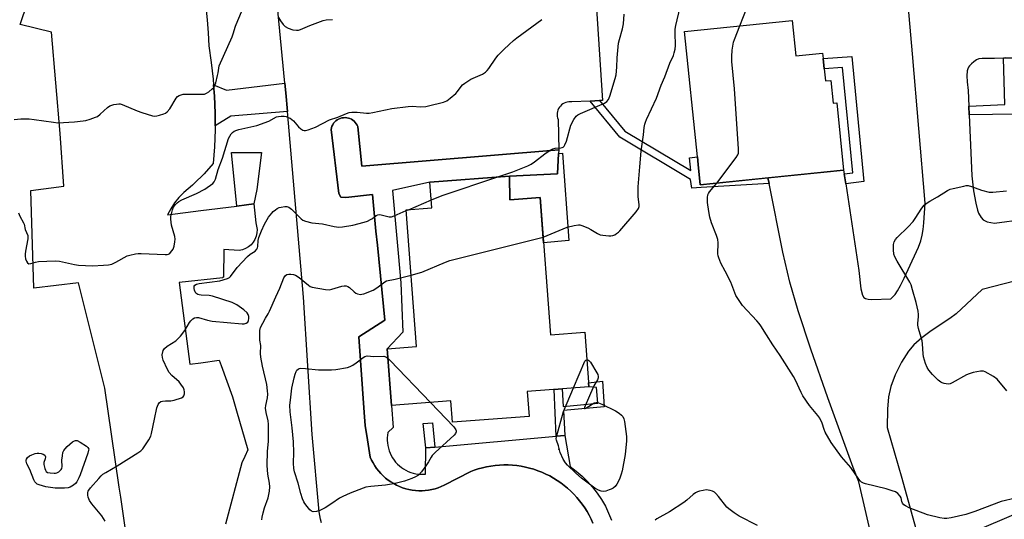
# Model space of a CAD drawing. Units: inches. Extents: x 1243765 to 1249765, y 513455 to 517455.
# Drawn here: x 1245522 to 1245917, y 515703 to 515904 of the extents above; entities that cross this region are included whole.
import ezdxf

# ---------------------------------------------------------------- set-up
doc = ezdxf.new("R2010")
doc.units = ezdxf.units.IN
doc.header["$MEASUREMENT"] = 0
for name, color, linetype in [('BLDG-Footprint', 5, 'Continuous'), ('CULTRL-Pad', 6, 'Continuous'), ('ELEV-Spot Elevation', 7, 'Continuous'), ('TRANS-Driveway', 251, 'Continuous'), ('TRANS-Non Street Sidewalk', 7, 'Continuous'), ('TRANS-Parking Lot', 4, 'Continuous'), ('TRANS-Street Sidewalk', 7, 'Continuous'), ('Undefined', 1, 'Continuous')]:
    doc.layers.add(name, color=color, linetype=linetype)

msp = doc.modelspace()

# ---------------------------------------------------------------- linework, layer by layer
at = {"layer": 'BLDG-Footprint'}
for points, elevation in [([(1245832.25, 515903.39), (1245833.72, 515889.16), (1245844.43, 515890.26), (1245844.66, 515888.05), (1245845.08, 515884), (1245845.58, 515879.08), (1245847.8, 515879.31), (1245848.75, 515870.11), (1245850.14, 515870.26), (1245852.92, 515843.33), (1245795.29, 515837.37), (1245794.45, 515845.55), (1245794.13, 515848.59), (1245788.93, 515898.91)], 404.44), ([(1245718.67, 515840.89), (1245718.82, 515831.35), (1245730.98, 515832.28), (1245735.17, 515777.2), (1245748.89, 515778.25), (1245750.56, 515756.32), (1245725.72, 515754.43), (1245726.49, 515744.37), (1245695.76, 515742.04), (1245695.1, 515750.64), (1245671.21, 515748.82), (1245669.48, 515771.53), (1245681.34, 515772.44), (1245677.16, 515827.33), (1245687.48, 515828.12), (1245686.69, 515838.46)], 402.29)]:
    msp.add_lwpolyline(points, close=True, dxfattribs=dict(at, elevation=elevation))
at = {"layer": 'CULTRL-Pad'}
for points in [[(1245612.95, 515829.35), (1245609.02, 515828.85), (1245606.95, 515850.42), (1245618.93, 515850.3), (1245617.16, 515835.5), (1245615.89, 515829.72)], [(1245739.99, 515850.07), (1245742.55, 515814.97), (1245732.36, 515814.1), (1245730.98, 515832.28), (1245718.82, 515831.35), (1245718.67, 515840.89), (1245737.89, 515841.81), (1245738.4, 515849.94)]]:
    msp.add_lwpolyline(points, close=True, dxfattribs=at)
at = {"layer": 'ELEV-Spot Elevation'}
msp.add_point((1245738.45, 515731.31, 403.83), dxfattribs=at)
at = {"layer": 'TRANS-Driveway'}
for points in [[(1245864.47, 515694.44), (1245858.96, 515718.2), (1245856.75, 515723.88), (1245846.61, 515751.92), (1245839.78, 515771.34), (1245834.64, 515786.84), (1245831.25, 515798.26), (1245828.46, 515810.28), (1245822.93, 515837.85), (1245822.46, 515840.18), (1245852.92, 515843.33), (1245853.15, 515841.84), (1245853.76, 515837.8), (1245858.98, 515803), (1245859.77, 515795.64), (1245860.48, 515793.05), (1245860.97, 515792.21), (1245861.71, 515791.69), (1245862.79, 515791.41), (1245864.18, 515791.3), (1245871.88, 515791.57), (1245873.62, 515793.38), (1245874.56, 515794.78), (1245875.78, 515796.98), (1245877.25, 515799.96), (1245878.81, 515803.38), (1245882.94, 515812.34), (1245883.92, 515814.94), (1245884.51, 515817.11), (1245884.9, 515819.42), (1245885.19, 515822.16), (1245885.62, 515830.03), (1245880.52, 515889.96), (1245874.56, 515958.81)], [(1245917.97, 515888.34), (1245917.08, 515888.29), (1245913.52, 515888.12), (1245908.52, 515888.13), (1245907.18, 515887.91), (1245906.24, 515887.52), (1245905.21, 515886.81), (1245904.23, 515886), (1245903.48, 515885.22), (1245903.04, 515884.58), (1245902.77, 515883.92), (1245902.57, 515883.14), (1245902.4, 515881.19), (1245902.51, 515878.75), (1245902.94, 515875.2), (1245903.22, 515868.96), (1245903.38, 515865.54), (1245904.22, 515847.13), (1245904.47, 515840.97), (1245905.06, 515834.94), (1245906.02, 515829.96), (1245906.66, 515827.24), (1245907.12, 515826.02), (1245908.2, 515824.21), (1245909.01, 515823.32), (1245910.61, 515822.59), (1245913.5, 515821.93), (1245925.4, 515823.63)], [(1245943.97, 515804.48), (1245908.61, 515795.36), (1245898.06, 515785.6), (1245895.52, 515783.7), (1245888.13, 515778.75), (1245884.36, 515776), (1245881.12, 515773.2), (1245878.93, 515770.66), (1245876.18, 515766.19), (1245873.67, 515761.08), (1245871.91, 515756.36), (1245870.96, 515752.25), (1245870.54, 515747.32), (1245870.35, 515739.9), (1245876.36, 515719.63), (1245883.73, 515692.53)]]:
    msp.add_lwpolyline(points, dxfattribs=at)
at = {"layer": 'TRANS-Non Street Sidewalk'}
for points in [[(1245853.76, 515837.8), (1245853.15, 515841.84), (1245856.62, 515842.25), (1245852.52, 515884.54), (1245845.08, 515883.99), (1245844.66, 515888.05), (1245856.19, 515888.89), (1245861.06, 515838.68)], [(1245903.38, 515865.54), (1245903.22, 515868.96), (1245917.74, 515869.62), (1245917.08, 515888.29), (1245917.97, 515888.34), (1245920.9, 515888.42), (1245921.18, 515869.54), (1245931.22, 515869.61), (1245931.53, 515865.92)], [(1245629.38, 515866.82), (1245606.69, 515864.9), (1245600.35, 515861.02), (1245600.34, 515866.22), (1245600.08, 515872.99), (1245599.74, 515877.52), (1245604.92, 515875.41), (1245628.35, 515878.24), (1245628.73, 515874.26)], [(1245822.46, 515840.18), (1245822.93, 515837.85), (1245795.61, 515836.37), (1245791.89, 515836.1), (1245791.38, 515839.57), (1245762.96, 515856.56), (1245751.03, 515871.02), (1245754.85, 515871.19), (1245764.99, 515858.91), (1245791.46, 515843.08), (1245790.92, 515848.19), (1245794.13, 515848.59), (1245794.45, 515845.55), (1245795.29, 515837.37)], [(1245740.82, 515736.77), (1245737.46, 515736.47), (1245736.62, 515755.26), (1245739.86, 515755.51), (1245740.23, 515748.33), (1245754.1, 515749.67), (1245753.58, 515755.98), (1245750.56, 515756.32), (1245750.44, 515757.89), (1245755.97, 515758.61), (1245756.75, 515748.26), (1245740.31, 515746.71)], [(1245688.69, 515732.09), (1245685.06, 515731.76), (1245683.94, 515741.57), (1245687.74, 515741.85)]]:
    msp.add_lwpolyline(points, close=True, dxfattribs=at)
at = {"layer": 'TRANS-Parking Lot'}
for points in [[(1245643.12, 515701.69, 0), (1245642.74, 515703.15, 0), (1245642.45, 515704.63, 0), (1245642.23, 515706.13, 0), (1245639.41, 515737.2, 0), (1245635.89, 515792.28, 0), (1245629.38, 515866.82, 0), (1245628.73, 515874.26, 0), (1245628.35, 515878.24, 0), (1245620.86, 515956.26, 0)], [(1245750.89, 515949.22, 0), (1245756.07, 515871.25, 0), (1245754.85, 515871.19, 0), (1245751.03, 515871.02, 0), (1245743.71, 515870.68, 0), (1245743.13, 515870.73, 0), (1245742.49, 515870.72, 0), (1245741.85, 515870.62, 0), (1245741.23, 515870.44, 0), (1245740.64, 515870.19, 0), (1245740.08, 515869.87, 0), (1245739.57, 515869.48, 0), (1245739.11, 515869.03, 0), (1245738.71, 515868.53, 0), (1245738.37, 515867.98, 0), (1245738.11, 515867.39, 0), (1245737.92, 515866.78, 0), (1245737.81, 515866.15, 0), (1245737.77, 515865.5, 0), (1245737.82, 515864.86, 0), (1245737.95, 515864.23, 0), (1245738.15, 515863.62, 0), (1245738.5, 515851.49, 0), (1245659.34, 515844.93, 0), (1245657.7, 515860.61, 0), (1245657.65, 515860.74, 0), (1245657.39, 515861.35, 0), (1245657.06, 515861.92, 0), (1245656.66, 515862.44, 0), (1245656.2, 515862.92, 0), (1245655.68, 515863.33, 0), (1245655.12, 515863.69, 0), (1245654.52, 515863.97, 0), (1245653.89, 515864.17, 0), (1245653.24, 515864.3, 0), (1245652.58, 515864.35, 0), (1245651.91, 515864.33, 0), (1245651.25, 515864.22, 0), (1245650.61, 515864.04, 0), (1245650, 515863.78, 0), (1245649.42, 515863.45, 0), (1245648.88, 515863.05, 0), (1245648.39, 515862.59, 0), (1245647.97, 515862.08, 0), (1245647.6, 515861.52, 0), (1245647.31, 515860.93, 0), (1245647.08, 515860.3, 0), (1245646.94, 515859.65, 0), (1245650.04, 515833.9, 0), (1245650.93, 515832.47, 0), (1245652.91, 515832.3, 0), (1245663.55, 515833.5, 0), (1245664.99, 515818.83, 0), (1245665.55, 515813.13, 0), (1245668.5, 515783.09, 0), (1245658.16, 515776.39, 0), (1245660.26, 515745.93, 0), (1245660.62, 515740.75, 0), (1245661.56, 515735.05, 0), (1245662.7, 515728.09, 0), (1245662.71, 515728.07, 0), (1245663.24, 515726.87, 0), (1245663.85, 515725.7, 0), (1245664.53, 515724.57, 0), (1245665.27, 515723.49, 0), (1245666.08, 515722.45, 0), (1245666.95, 515721.46, 0), (1245667.88, 515720.53, 0), (1245668.86, 515719.66, 0), (1245669.9, 515718.84, 0), (1245670.98, 515718.09, 0), (1245672.11, 515717.41, 0), (1245673.28, 515716.79, 0), (1245674.48, 515716.25, 0), (1245675.71, 515715.78, 0), (1245676.97, 515715.38, 0), (1245678.25, 515715.06, 0), (1245679.55, 515714.82, 0), (1245680.86, 515714.66, 0), (1245682.18, 515714.58, 0), (1245683.5, 515714.58, 0), (1245684.82, 515714.65, 0), (1245686.14, 515714.81, 0), (1245687.44, 515715.04, 0), (1245688.72, 515715.35, 0), (1245689.99, 515715.74, 0), (1245691.22, 515716.2, 0), (1245692.43, 515716.74, 0), (1245703.07, 515722.25, 0), (1245704.42, 515722.76, 0), (1245706.08, 515723.3, 0), (1245707.76, 515723.76, 0), (1245709.46, 515724.15, 0), (1245711.18, 515724.46, 0), (1245712.9, 515724.69, 0), (1245714.64, 515724.84, 0), (1245716.38, 515724.91, 0), (1245718.13, 515724.9, 0), (1245719.87, 515724.81, 0), (1245721.6, 515724.64, 0), (1245723.33, 515724.39, 0), (1245725.04, 515724.06, 0), (1245726.74, 515723.66, 0), (1245728.41, 515723.17, 0), (1245730.06, 515722.61, 0), (1245731.69, 515721.98, 0), (1245733.28, 515721.27, 0), (1245734.84, 515720.49, 0), (1245736.36, 515719.64, 0), (1245737.84, 515718.72, 0), (1245739.28, 515717.73, 0), (1245739.97, 515717.21, 0), (1245740.67, 515716.68, 0), (1245742.01, 515715.57, 0), (1245743.3, 515714.39, 0), (1245744.54, 515713.16, 0), (1245745.71, 515711.87, 0), (1245746.83, 515710.53, 0), (1245747.88, 515709.14, 0), (1245748.87, 515707.7, 0), (1245749.79, 515706.22, 0), (1245750.65, 515704.7, 0), (1245751.43, 515703.14, 0), (1245752.14, 515701.55, 0)], [(1245566.3, 515685, 0), (1245562.41, 515711.97, 0), (1245561.83, 515716.04, 0), (1245558.75, 515737.33, 0), (1245556.1, 515755.7, 0), (1245553.14, 515767.58, 0), (1245545.53, 515798.09, 0), (1245527.53, 515795.83, 0), (1245526.25, 515835.04, 0), (1245539.6, 515836.87, 0), (1245538.07, 515858.03, 0), (1245534.59, 515898.67, 0), (1245522.01, 515901.78, 0), (1245534.03, 515937.49, 0)], [(1245596.58, 515908.82, 0), (1245597.19, 515903.62, 0), (1245597.6, 515898.41, 0), (1245597.81, 515893.18, 0), (1245598.82, 515886.48, 0), (1245599.58, 515879.75, 0), (1245599.74, 515877.52, 0), (1245600.08, 515872.99, 0), (1245600.34, 515866.22, 0), (1245600.35, 515861.02, 0), (1245600.35, 515859.45, 0), (1245600.1, 515852.68, 0), (1245599.6, 515845.92, 0), (1245595.91, 515841.8, 0), (1245591.96, 515837.92, 0), (1245591.26, 515837.3, 0), (1245587.79, 515834.29, 0), (1245585.83, 515832.29, 0), (1245584.06, 515830.12, 0), (1245582.5, 515827.8, 0), (1245581.16, 515825.34, 0), (1245594.56, 515827.03, 0), (1245609.02, 515828.85, 0), (1245612.95, 515829.35, 0), (1245615.89, 515829.72, 0), (1245616.66, 515822.06, 0), (1245617.05, 515820.76, 0), (1245617.21, 515819.42, 0), (1245617.15, 515818.07, 0), (1245616.87, 515816.75, 0), (1245616.37, 515815.49, 0), (1245615.67, 515814.33, 0), (1245614.78, 515813.31, 0), (1245613.75, 515812.44, 0), (1245612.58, 515811.76, 0), (1245611.31, 515811.28, 0), (1245609.98, 515811.02, 0), (1245603.9, 515811.37, 0), (1245603.72, 515800.28, 0), (1245603.48, 515800.25, 0), (1245603.49, 515799.98, 0), (1245585.85, 515798.22, 0), (1245590.2, 515765.37, 0), (1245594.6, 515765.97, 0), (1245602.02, 515766.98, 0), (1245602.81, 515764.82, 0), (1245607.39, 515752.3, 0), (1245609, 515746.67, 0), (1245613.47, 515731, 0), (1245612.27, 515728.32, 0), (1245611.15, 515725.81, 0), (1245604.52, 515701.11, 0)]]:
    msp.add_polyline3d(points, dxfattribs=at)
at = {"layer": 'TRANS-Street Sidewalk'}
for points in [[(1245752.14, 515701.55), (1245751.43, 515703.14), (1245750.65, 515704.7), (1245749.79, 515706.22), (1245748.87, 515707.7), (1245747.88, 515709.14), (1245746.83, 515710.53), (1245745.71, 515711.87), (1245744.54, 515713.16), (1245743.3, 515714.39), (1245742.01, 515715.57), (1245740.67, 515716.68), (1245739.97, 515717.21), (1245739.28, 515717.73), (1245737.84, 515718.72), (1245736.36, 515719.64), (1245734.84, 515720.49), (1245733.28, 515721.27), (1245731.69, 515721.98), (1245730.06, 515722.61), (1245728.41, 515723.17), (1245726.74, 515723.66), (1245725.04, 515724.06), (1245723.33, 515724.39), (1245721.6, 515724.64), (1245719.87, 515724.81), (1245718.13, 515724.9), (1245716.38, 515724.91), (1245714.64, 515724.84), (1245712.9, 515724.69), (1245711.18, 515724.46), (1245709.46, 515724.15), (1245707.76, 515723.76), (1245706.08, 515723.3), (1245704.42, 515722.76), (1245703.07, 515722.25), (1245692.43, 515716.74), (1245691.22, 515716.2), (1245689.99, 515715.74), (1245688.72, 515715.35), (1245687.44, 515715.04), (1245686.14, 515714.81), (1245684.82, 515714.65), (1245683.5, 515714.58), (1245682.18, 515714.58), (1245680.86, 515714.66), (1245679.55, 515714.82), (1245678.25, 515715.06), (1245676.97, 515715.38), (1245675.71, 515715.78), (1245674.48, 515716.25), (1245673.28, 515716.79), (1245672.11, 515717.41), (1245670.98, 515718.09), (1245669.9, 515718.84), (1245668.86, 515719.66), (1245667.88, 515720.53), (1245666.95, 515721.46), (1245666.08, 515722.45), (1245665.27, 515723.49), (1245664.53, 515724.57), (1245663.85, 515725.7), (1245663.24, 515726.87), (1245662.71, 515728.07), (1245662.7, 515728.09), (1245661.56, 515735.05), (1245660.62, 515740.75), (1245660.26, 515745.93), (1245658.16, 515776.39), (1245668.5, 515783.09), (1245665.55, 515813.13), (1245664.99, 515818.83), (1245663.55, 515833.5), (1245652.91, 515832.3), (1245650.93, 515832.47), (1245650.04, 515833.9), (1245646.94, 515859.65), (1245647.08, 515860.3), (1245647.31, 515860.93), (1245647.6, 515861.52), (1245647.97, 515862.08), (1245648.39, 515862.59), (1245648.88, 515863.05), (1245649.42, 515863.45), (1245650, 515863.78), (1245650.61, 515864.04), (1245651.25, 515864.22), (1245651.91, 515864.33), (1245652.58, 515864.35), (1245653.24, 515864.3), (1245653.89, 515864.17), (1245654.52, 515863.97), (1245655.12, 515863.69), (1245655.68, 515863.33), (1245656.2, 515862.92), (1245656.66, 515862.44), (1245657.06, 515861.92), (1245657.39, 515861.35), (1245657.65, 515860.74), (1245657.7, 515860.61), (1245659.34, 515844.93), (1245738.5, 515851.49), (1245738.4, 515849.94), (1245737.89, 515841.81), (1245718.67, 515840.89), (1245686.69, 515838.46), (1245671.7, 515835.09), (1245674.96, 515797.98), (1245675.82, 515778.23), (1245669.48, 515771.53), (1245671.21, 515748.82), (1245671.89, 515739.89), (1245669.77, 515737.96), (1245669.61, 515736.91), (1245669.52, 515735.85), (1245669.51, 515734.79), (1245669.58, 515733.73), (1245669.74, 515732.68), (1245669.97, 515731.65), (1245670.27, 515730.63), (1245670.66, 515729.64), (1245671.11, 515728.69), (1245671.64, 515727.77), (1245672.24, 515726.89), (1245672.9, 515726.06), (1245673.62, 515725.28), (1245674.39, 515724.56), (1245675.22, 515723.9), (1245676.1, 515723.3), (1245677.02, 515722.77), (1245677.98, 515722.31), (1245678.97, 515721.93), (1245679.98, 515721.62), (1245681.02, 515721.38), (1245682.07, 515721.23), (1245683.12, 515721.16), (1245684.18, 515721.16), (1245684.93, 515721.22), (1245685.06, 515731.76), (1245688.69, 515732.09), (1245737.46, 515736.47), (1245740.82, 515736.77), (1245742.99, 515724.29), (1245745.47, 515722.46), (1245747.81, 515720.47), (1245750.01, 515718.32), (1245752.06, 515716.02), (1245753.94, 515713.58), (1245755.64, 515711.02), (1245757.16, 515708.34), (1245758.49, 515705.56), (1245759.62, 515702.7)], [(1245884.87, 515689.46), (1245975.7, 515728.16)]]:
    msp.add_lwpolyline(points, dxfattribs=at)
at = {"layer": 'Undefined'}
for p, q in [((1245678.07, 515827.4, 400), (1245687.24, 515831.31, 400)), ((1245677.18, 515827.02, 400), (1245678.07, 515827.4, 400))]:
    msp.add_line(p, q, dxfattribs=at)
for points, elevation in [([(1245519.55, 515863.61), (1245522.25, 515863.85), (1245525.64, 515863.84), (1245527.61, 515863.63), (1245535.39, 515862.5), (1245537.15, 515862.34), (1245543.86, 515862.65), (1245547.33, 515863.04), (1245548.46, 515863.26), (1245550.11, 515863.75), (1245552.28, 515864.51), (1245553.05, 515864.88), (1245554.21, 515865.78), (1245557.06, 515868.4), (1245558.01, 515869.07), (1245558.8, 515869.38), (1245559.64, 515869.6), (1245560.79, 515869.82), (1245561.64, 515869.89), (1245562.2, 515869.84), (1245563.03, 515869.6), (1245569.01, 515867.14), (1245570.94, 515866.42), (1245575.2, 515865.15), (1245576.06, 515865), (1245576.9, 515865.04), (1245578.02, 515865.31), (1245579.69, 515865.84), (1245580.48, 515866.17), (1245581.15, 515866.64), (1245582.14, 515867.96), (1245584.65, 515872.21), (1245585.19, 515872.84), (1245585.88, 515873.28), (1245586.66, 515873.58), (1245587.5, 515873.73), (1245595.26, 515873.75), (1245596.12, 515873.85), (1245596.9, 515874.15), (1245597.85, 515874.78), (1245599.21, 515875.86), (1245599.8, 515876.47), (1245600.11, 515876.94), (1245600.6, 515878.31), (1245601.33, 515881.22), (1245601.57, 515882.39), (1245601.81, 515884.25), (1245602.04, 515885.22), (1245607.22, 515896.83), (1245607.64, 515897.98), (1245608.57, 515901.11), (1245609.46, 515903.38), (1245611.42, 515907.75)], 396), ([(1245713.98, 515840.53), (1245720.02, 515842.58), (1245725.97, 515845.02), (1245727.3, 515845.64), (1245728.75, 515846.61), (1245732.91, 515849.85), (1245735.03, 515851.28), (1245736, 515851.82), (1245737.05, 515852.11), (1245739.28, 515852.21), (1245739.8, 515852.32), (1245740.25, 515852.55), (1245740.6, 515852.93), (1245740.87, 515853.41), (1245741.49, 515854.98), (1245743.3, 515861.34), (1245744.49, 515863.6), (1245745.46, 515864.96), (1245746.13, 515865.5), (1245747.14, 515866.06), (1245756.78, 515870.23), (1245757.75, 515870.84), (1245758.43, 515871.7), (1245758.98, 515872.98), (1245761.15, 515880.08), (1245761.5, 515881.51), (1245761.8, 515884.6), (1245761.93, 515888.41), (1245762.5, 515894.28), (1245762.83, 515895.71), (1245764.08, 515900), (1245764.41, 515902.06), (1245764.73, 515905.93)], 400), ([(1245732.19, 515816.42), (1245741.87, 515820.32), (1245744.67, 515821.07), (1245746.36, 515821.33), (1245746.9, 515821.29), (1245747.7, 515821.07), (1245750.06, 515820.1), (1245751.33, 515819.46), (1245754, 515817.8), (1245755.03, 515817.35), (1245756.17, 515817.12), (1245758.51, 515816.86), (1245759.37, 515816.84), (1245760.18, 515817), (1245760.95, 515817.36), (1245761.68, 515817.83), (1245762.38, 515818.36), (1245763, 515818.96), (1245769.49, 515826.53), (1245770.46, 515827.93), (1245770.72, 515828.69), (1245770.81, 515829.49), (1245770.39, 515832.58), (1245770.38, 515836.53), (1245771.08, 515844.67), (1245771.52, 515850.92), (1245772.47, 515857.42), (1245772.78, 515860.35), (1245773.02, 515861.73), (1245773.26, 515862.55), (1245773.71, 515863.63), (1245777.73, 515872.22), (1245779.64, 515877.39), (1245781.12, 515880.73), (1245783.03, 515886.27), (1245784.48, 515889.36), (1245784.87, 515890.43), (1245785.17, 515891.87), (1245785.34, 515893.33), (1245785.18, 515898.43), (1245785.22, 515899.85), (1245785.47, 515901.29), (1245787.23, 515908.76)], 402), ([(1245811.19, 515901.21), (1245814.12, 515908.69)], 404), ([(1245521.39, 515826.08), (1245521.9, 515824.82), (1245523.43, 515822.08), (1245523.61, 515821.55), (1245524.03, 515819.5), (1245525.04, 515817.08), (1245525.13, 515816.53), (1245525.09, 515815.68), (1245524.16, 515810.78), (1245524.02, 515809.61), (1245524.02, 515808.78), (1245524.17, 515807.7), (1245524.52, 515806.69), (1245524.95, 515806.07), (1245525.55, 515805.72), (1245526.29, 515805.76), (1245528.18, 515806.38), (1245529.33, 515806.6), (1245536.04, 515806.9), (1245537.77, 515806.7), (1245543.79, 515805.44), (1245545.52, 515805.18), (1245551.04, 515804.83), (1245555.47, 515805.07), (1245557.53, 515805.25), (1245558.89, 515805.59), (1245560.42, 515806.27), (1245565.03, 515808.84), (1245566.11, 515809.19), (1245568.35, 515809.65), (1245569.48, 515809.8), (1245570.59, 515809.82), (1245580.25, 515809.41), (1245581.11, 515809.43), (1245581.64, 515809.54), (1245582.1, 515809.78), (1245582.49, 515810.15), (1245583.45, 515811.61), (1245583.9, 515812.7), (1245584.19, 515814.44), (1245584.26, 515815.62), (1245584.17, 515816.69), (1245582.89, 515821.23), (1245582.67, 515822.39), (1245582.56, 515823.57), (1245582.61, 515824.65), (1245582.8, 515825.74), (1245583.23, 515827.35), (1245583.66, 515828.39), (1245584.47, 515829.55), (1245585.09, 515830.16), (1245585.77, 515830.65), (1245587.02, 515831.31), (1245592.83, 515833.93), (1245596.17, 515835.68), (1245597.16, 515836.27), (1245598.53, 515837.25), (1245599.41, 515837.94), (1245599.97, 515838.53), (1245600.53, 515839.61), (1245601.6, 515843.54), (1245603.34, 515848.13), (1245605.76, 515856), (1245606.23, 515856.97), (1245606.82, 515857.85), (1245607.37, 515858.42), (1245608.08, 515858.89), (1245609.1, 515859.37), (1245609.94, 515859.62), (1245617.06, 515861.2), (1245621.99, 515862.99), (1245625.05, 515864.64), (1245625.81, 515864.83), (1245626.94, 515864.91), (1245628.08, 515864.89), (1245628.9, 515864.77), (1245629.69, 515864.48), (1245630.45, 515864.09), (1245631.18, 515863.64), (1245631.83, 515863.1), (1245633.81, 515860.72), (1245634.8, 515859.8), (1245635.67, 515859.28), (1245636.15, 515859.19), (1245636.67, 515859.23), (1245637.76, 515859.51), (1245640.76, 515860.53), (1245646.34, 515863.47), (1245649.66, 515864.61), (1245653.1, 515866.06), (1245654.19, 515866.41), (1245655.33, 515866.54), (1245657.38, 515866.54), (1245661.13, 515866.17), (1245662.28, 515866.17), (1245663.71, 515866.39), (1245671.42, 515867.98), (1245677.89, 515868.89), (1245679.64, 515868.99), (1245682.74, 515868.72), (1245684.98, 515868.83), (1245686.14, 515869.04), (1245692.12, 515870.56), (1245693.42, 515871.08), (1245694.83, 515872.12), (1245697.06, 515874.06), (1245697.81, 515874.91), (1245699.24, 515876.91), (1245699.82, 515877.49), (1245700.71, 515878.19), (1245703.06, 515879.76), (1245707.8, 515881.84), (1245708.95, 515882.57), (1245709.71, 515883.3), (1245710.41, 515884.15), (1245713.2, 515888.22), (1245714.09, 515889.38), (1245716.35, 515891.74), (1245718.5, 515893.78), (1245720.25, 515895.34), (1245721.64, 515896.46), (1245731.62, 515903.71)], 398), ([(1245625.85, 515904.58), (1245626.62, 515903.18), (1245627.65, 515901.74), (1245628.45, 515900.92), (1245629.71, 515900.23), (1245631.64, 515899.56), (1245633.04, 515899.45), (1245633.88, 515899.54), (1245634.69, 515899.76), (1245638.38, 515901.33), (1245643.81, 515903.42), (1245644.94, 515903.64), (1245647.54, 515903.81)], 396), ([(1245801.97, 515838.06), (1245809.77, 515848.4), (1245810.4, 515849.37), (1245810.68, 515850.16), (1245810.71, 515851.9), (1245809.11, 515875.97), (1245808.02, 515886.96), (1245807.96, 515888.95), (1245808.12, 515891.49), (1245808.67, 515894.61), (1245809.04, 515895.73), (1245811.19, 515901.21)], 404), ([(1245687.24, 515831.31), (1245691.53, 515833.06), (1245713.98, 515840.53)], 400), ([(1245927.75, 515712.89), (1245916.15, 515710.18), (1245909.53, 515707.73), (1245905.58, 515706.16), (1245902.01, 515704.98), (1245896.11, 515703.72), (1245894.43, 515703.44), (1245893.32, 515703.37), (1245891.62, 515703.65), (1245886.57, 515704.95), (1245879.28, 515707.73), (1245877.72, 515708.44), (1245877.06, 515708.9), (1245876.58, 515709.51), (1245876.33, 515710.2), (1245876.02, 515711.72), (1245875.61, 515712.44), (1245874.65, 515713.48), (1245873.71, 515714.07), (1245872.39, 515714.56), (1245869.95, 515715.29), (1245861.65, 515717.32), (1245860.83, 515717.59), (1245860.12, 515718), (1245859.56, 515718.55), (1245859.03, 515719.22), (1245855.78, 515723.9), (1245852.05, 515728.14), (1245847.84, 515733.95), (1245845.53, 515738.13), (1245845.1, 515739.2), (1245844.33, 515741.69), (1245843.33, 515743.66), (1245842.5, 515744.82), (1245839.21, 515748.83), (1245836.5, 515752.7), (1245835.82, 515753.95), (1245833.59, 515758.92), (1245832.78, 515760.46), (1245827.41, 515768.82), (1245824.43, 515773.16), (1245821.95, 515777.19), (1245819.6, 515780.78), (1245818.93, 515781.71), (1245817.97, 515782.84), (1245812.29, 515788.98), (1245810.62, 515791.3), (1245809.59, 515793.01), (1245807.54, 515798.35), (1245805.35, 515802.74), (1245803.59, 515805.95), (1245802.72, 515808.06), (1245802.5, 515808.88), (1245802.41, 515809.73), (1245802.46, 515814.06), (1245802.33, 515815.41), (1245801.82, 515817.02), (1245799.75, 515822.16), (1245799.14, 515824.41), (1245798.68, 515826.72), (1245798.2, 515830.25), (1245798.23, 515832.28), (1245798.39, 515833.39), (1245798.59, 515833.9), (1245799.07, 515834.6), (1245801.97, 515838.06)], 404), ([(1245918.46, 515754.64), (1245914.54, 515759.33), (1245913.14, 515760.39), (1245909.84, 515762.36), (1245909.05, 515762.62), (1245907.92, 515762.59), (1245905.02, 515761.98), (1245903.31, 515761.52), (1245902.32, 515761.06), (1245896.54, 515757.87), (1245895.76, 515757.53), (1245894.95, 515757.36), (1245894.1, 515757.42), (1245893.25, 515757.58), (1245892.44, 515757.84), (1245891.94, 515758.09), (1245890.84, 515758.97), (1245888.58, 515761.19), (1245887.08, 515763.02), (1245886.44, 515763.99), (1245885.83, 515765.6), (1245885.06, 515768.38), (1245884.87, 515769.52), (1245884.64, 515773.6), (1245884.51, 515774.75), (1245883.03, 515779.69), (1245882.74, 515781.05), (1245882.73, 515781.88), (1245883.03, 515784.41), (1245883.02, 515785.26), (1245882.86, 515786.68), (1245882.03, 515790.2), (1245880.6, 515795.25), (1245879.98, 515797.19), (1245879.47, 515798.25), (1245874.4, 515806.67), (1245873.44, 515808.51), (1245873.13, 515809.61), (1245873, 515811.35), (1245872.99, 515813.39), (1245873.2, 515814.47), (1245873.71, 515815.43), (1245874.38, 515816.3), (1245878.84, 515820.56), (1245880.87, 515822.66), (1245881.71, 515823.85), (1245884.36, 515828.06), (1245885.24, 515829.2), (1245886.1, 515829.9), (1245887.51, 515830.81), (1245890.67, 515832.6), (1245894.69, 515835.07), (1245895.73, 515835.6), (1245896.86, 515835.95), (1245901.22, 515836.9), (1245902.09, 515837.05), (1245902.95, 515837.08), (1245904.29, 515836.73), (1245908.29, 515835.21), (1245911.43, 515834.5), (1245912.86, 515834.4), (1245918.33, 515834.92)], 406), ([(1245556.23, 515702.39), (1245554.81, 515704.42), (1245550.83, 515709.24), (1245549.95, 515710.69), (1245549.41, 515711.95), (1245549.23, 515712.73), (1245549.26, 515713.81), (1245549.38, 515714.33), (1245549.59, 515714.83), (1245550.26, 515715.77), (1245553.6, 515719.52), (1245554.61, 515720.59), (1245555.27, 515721.15), (1245556.48, 515721.93), (1245560.99, 515724.56), (1245569.34, 515729.75), (1245570.56, 515730.58), (1245571.38, 515731.38), (1245573.78, 515734.95), (1245574.56, 515736.48), (1245574.85, 515737.59), (1245575.97, 515743.33), (1245577, 515747.87), (1245577.41, 515749.23), (1245577.84, 515749.91), (1245578.5, 515750.37), (1245579.27, 515750.57), (1245580.39, 515750.65), (1245582.51, 515750.61), (1245583.88, 515750.87), (1245586.84, 515751.88), (1245587.51, 515752.28), (1245587.82, 515752.67), (1245588.05, 515753.42), (1245588.11, 515754.24), (1245587.96, 515755.06), (1245587.59, 515755.84), (1245586.62, 515757.33), (1245585.89, 515758.26), (1245582.96, 515760.87), (1245581.87, 515762.03), (1245581.17, 515763.28), (1245579.51, 515767.01), (1245579.16, 515768.09), (1245579.11, 515769.19), (1245579.46, 515770.81), (1245579.69, 515771.3), (1245579.97, 515771.69), (1245581.05, 515772.56), (1245584.61, 515774.79), (1245585.57, 515775.62), (1245586.45, 515776.64), (1245588.18, 515778.96), (1245590.12, 515782.09), (1245590.64, 515782.81), (1245591.45, 515783.63), (1245592.14, 515783.97), (1245592.89, 515784.11), (1245593.67, 515784.07), (1245597.25, 515783.01), (1245599.23, 515782.62), (1245611.17, 515781.6), (1245612.04, 515781.6), (1245612.83, 515781.78), (1245613.46, 515782.25), (1245613.79, 515782.96), (1245613.92, 515783.78), (1245613.89, 515784.49), (1245613.68, 515785.33), (1245613.25, 515786.05), (1245611.93, 515787.17), (1245609.02, 515789.18), (1245608.26, 515789.62), (1245607.17, 515790.08), (1245599.32, 515792.68), (1245597.94, 515792.89), (1245594.78, 515793.03), (1245593.94, 515793.18), (1245593.47, 515793.35), (1245593.04, 515793.59), (1245592.65, 515793.94), (1245592.32, 515794.4), (1245592.03, 515795.06), (1245591.88, 515795.8), (1245591.89, 515796.28), (1245591.99, 515796.71), (1245592.21, 515797.07), (1245592.82, 515797.46), (1245593.92, 515797.73), (1245602.19, 515798.79), (1245605.31, 515799.79), (1245606.08, 515800.17), (1245606.5, 515800.51), (1245609.26, 515804.24), (1245613.38, 515808.55), (1245614.41, 515809.5), (1245616.41, 515810.77), (1245617.1, 515811.5), (1245617.38, 515812.11), (1245617.5, 515812.59), (1245617.64, 515815.07), (1245617.86, 515816.17), (1245618.96, 515818.87), (1245620.2, 515821.53), (1245621.85, 515824.36), (1245623.12, 515826), (1245623.73, 515826.63), (1245624.63, 515827.35), (1245625.33, 515827.83), (1245626.08, 515828.22), (1245626.92, 515828.46), (1245628.36, 515828.65), (1245629.2, 515828.65), (1245629.97, 515828.43), (1245631.04, 515827.58), (1245634.94, 515823.69), (1245635.64, 515823.19), (1245636.68, 515822.75), (1245639.2, 515822.13), (1245643.55, 515821.72), (1245648.2, 515820.68), (1245650.1, 515820.42), (1245651.57, 515820.52), (1245655.71, 515821.14), (1245660.24, 515822.34), (1245661.58, 515822.82), (1245662.84, 515823.41), (1245663.54, 515823.86), (1245665.04, 515825.05), (1245665.72, 515825.34), (1245666.23, 515825.41), (1245667.08, 515825.33), (1245670.35, 515824.56), (1245671.17, 515824.56), (1245672.25, 515824.91), (1245677.18, 515827.02)], 400), ([(1245679.15, 515801.14), (1245683.48, 515802.33), (1245692.94, 515806.39), (1245694.61, 515806.94), (1245729.99, 515815.8), (1245732.19, 515816.42)], 402), ([(1245619.14, 515702.83), (1245619.25, 515703.98), (1245619.64, 515705.68), (1245620.21, 515707.64), (1245621.66, 515711.65), (1245622.21, 515714.44), (1245622.38, 515716.13), (1245622.22, 515717.59), (1245621.53, 515721.19), (1245621.27, 515724.72), (1245621.4, 515730.42), (1245621.79, 515734.36), (1245621.87, 515741.26), (1245621.69, 515742.62), (1245620.86, 515746.03), (1245620.63, 515747.7), (1245620.71, 515748.78), (1245621.37, 515751.84), (1245621.48, 515753.28), (1245621.47, 515754.71), (1245621.11, 515757.26), (1245619.4, 515764.59), (1245618.7, 515768.17), (1245618.63, 515769.63), (1245618.72, 515772.82), (1245618.36, 515775.05), (1245618.28, 515776.1), (1245618.29, 515777.78), (1245618.38, 515778.94), (1245618.66, 515780.04), (1245619.5, 515781.87), (1245620.59, 515783.91), (1245621.69, 515785.59), (1245622.2, 515786.6), (1245624.7, 515792.36), (1245626.34, 515795.85), (1245628.03, 515799.98), (1245628.61, 515800.94), (1245629.19, 515801.39), (1245629.94, 515801.55), (1245630.77, 515801.55), (1245631.88, 515801.4), (1245632.67, 515801.12), (1245634.14, 515800.11), (1245637.84, 515797.05), (1245638.59, 515796.6), (1245639.42, 515796.31), (1245644.7, 515795.32), (1245646.16, 515795.21), (1245647.31, 515795.44), (1245651.3, 515796.7), (1245652.15, 515796.85), (1245652.98, 515796.83), (1245653.67, 515796.57), (1245654.31, 515796.16), (1245656.19, 515794.43), (1245656.86, 515793.93), (1245657.63, 515793.6), (1245658.72, 515793.39), (1245659.27, 515793.42), (1245660.09, 515793.63), (1245663.87, 515795.15), (1245665.31, 515796.05), (1245668.5, 515798.4), (1245669.24, 515798.8), (1245672.64, 515799.47), (1245679.15, 515801.14)], 402), ([(1245686.94, 515750.02), (1245696.25, 515740.21), (1245697.06, 515739.07), (1245697.23, 515738.61), (1245697.26, 515738.15), (1245696.94, 515737.5), (1245696.38, 515736.89), (1245688.82, 515729.96), (1245687.6, 515728.75), (1245687.11, 515728.1), (1245686.05, 515726.12), (1245685.05, 515724.54), (1245683.26, 515722.17), (1245682.07, 515720.87), (1245680.94, 515720.13), (1245679.43, 515719.45), (1245676.42, 515718.41), (1245673.3, 515717.63), (1245671.3, 515717.19), (1245668.79, 515716.81), (1245662.91, 515716.28), (1245660.95, 515715.93), (1245659.84, 515715.62), (1245654.61, 515713.64), (1245651.65, 515712.27), (1245650.39, 515711.53), (1245647.25, 515709.43), (1245644.53, 515707.74), (1245642.45, 515706.6), (1245641.12, 515706.25), (1245639.8, 515706.15), (1245639.09, 515706.36), (1245638.45, 515706.88), (1245637.31, 515708.21), (1245636.43, 515709.39), (1245636, 515710.17), (1245635.53, 515711.26), (1245634.74, 515713.5), (1245633.71, 515717.6), (1245632.24, 515722.1), (1245631.97, 515723.44), (1245631.9, 515725.62), (1245632.05, 515729.91), (1245631.92, 515734.26), (1245631.37, 515739.79), (1245630.58, 515746.25), (1245630.44, 515748.86), (1245630.62, 515750.88), (1245631.24, 515755.74), (1245632.11, 515759.94), (1245632.53, 515761.39), (1245632.95, 515762.49), (1245633.23, 515762.97), (1245633.72, 515763.42), (1245634.11, 515763.62), (1245634.64, 515763.73), (1245636.68, 515763.68), (1245641.9, 515763.15), (1245647.13, 515763.07), (1245648.88, 515763.22), (1245653.54, 515764.06), (1245654.66, 515764.39), (1245655.64, 515764.92), (1245657.04, 515765.9), (1245659.89, 515768.12), (1245660.52, 515768.42), (1245661.52, 515768.66), (1245664.2, 515768.5), (1245668.17, 515768.53), (1245668.96, 515768.35), (1245669.76, 515767.81)], 404), ([(1245669.76, 515767.81), (1245670.72, 515766.87), (1245686.94, 515750.02)], 404), ([(1245749.74, 515767.07), (1245750.09, 515767.06), (1245750.59, 515766.82), (1245751.14, 515766.17), (1245753.79, 515761.95), (1245754.15, 515761.2), (1245754.29, 515760.42), (1245754.22, 515759.9), (1245753.97, 515759.11), (1245752.6, 515756.67), (1245752.14, 515755.68), (1245749.1, 515748.65), (1245748.84, 515747.95), (1245748.82, 515747.54), (1245749.03, 515747.56), (1245749.38, 515747.74), (1245751.45, 515749.1), (1245752.72, 515749.8), (1245753.49, 515750.04), (1245753.94, 515750.03), (1245754.47, 515749.91), (1245755.78, 515749.34), (1245761.26, 515746.6), (1245762.75, 515745.68), (1245763.64, 515744.93), (1245764.16, 515744.3), (1245764.57, 515743.39), (1245764.83, 515742.32), (1245765.63, 515736.33), (1245765.7, 515734.61), (1245765.18, 515729.16), (1245763.86, 515722.52), (1245763.52, 515721.16), (1245762.97, 515719.6), (1245762.28, 515718.1), (1245761.74, 515717.15), (1245761.05, 515716.32), (1245760.26, 515715.6), (1245759.53, 515715.18), (1245758.72, 515714.86), (1245757.33, 515714.44), (1245756.22, 515714.3), (1245755.44, 515714.44), (1245754.43, 515714.82), (1245752.99, 515715.63), (1245747.61, 515719.67), (1245745.36, 515721.59), (1245741.91, 515724.86), (1245741.1, 515725.72), (1245740.17, 515727.21), (1245738.94, 515729.88), (1245738.36, 515732.56), (1245737.49, 515734.86), (1245737.42, 515735.4), (1245737.52, 515736.25), (1245740.29, 515746.36), (1245744.34, 515755.85)], 404), ([(1245744.34, 515755.85), (1245748.98, 515766.62), (1245749.37, 515766.97), (1245749.74, 515767.07)], 404), ([(1245818.31, 515700.63), (1245810.89, 515704.39), (1245808.91, 515705.66), (1245806.8, 515707.24), (1245805.93, 515708.01), (1245802.6, 515712.29), (1245801.62, 515713.39), (1245800.96, 515713.95), (1245800.18, 515714.34), (1245799.34, 515714.63), (1245798.48, 515714.83), (1245797.61, 515714.89), (1245796.45, 515714.71), (1245795.02, 515714.36), (1245794.18, 515714.1), (1245793.4, 515713.73), (1245792.46, 515713.03), (1245789.91, 515710.78), (1245788.73, 515709.9), (1245782.96, 515706.12), (1245777.84, 515703.27), (1245777.18, 515702.76)], 402)]:
    msp.add_lwpolyline(points, dxfattribs=dict(at, elevation=elevation))
at = {"layer": 'Undefined', "elevation": 400}
msp.add_lwpolyline([(1245537.87, 515715.59), (1245536.14, 515715.65), (1245532.38, 515716.12), (1245529.62, 515716.88), (1245528.86, 515717.22), (1245528.42, 515717.55), (1245527.88, 515718.19), (1245527.45, 515718.94), (1245525.88, 515723.06), (1245524.71, 515725.42), (1245524.47, 515726.37), (1245524.47, 515726.83), (1245524.58, 515727.27), (1245524.98, 515727.87), (1245525.76, 515728.53), (1245526.75, 515729.01), (1245528.07, 515729.47), (1245528.84, 515729.63), (1245529.54, 515729.64), (1245530.4, 515729.48), (1245531.21, 515729.2), (1245531.87, 515728.8), (1245532.02, 515728.62), (1245532.18, 515728.17), (1245532.11, 515727.42), (1245531.59, 515725.93), (1245531.53, 515725.14), (1245531.88, 515723.52), (1245532.18, 515722.77), (1245532.44, 515722.35), (1245533.03, 515721.94), (1245534.06, 515721.69), (1245535.73, 515721.56), (1245536.27, 515721.6), (1245536.79, 515721.74), (1245537.5, 515722.13), (1245538.15, 515722.64), (1245538.5, 515723.03), (1245538.74, 515723.48), (1245538.88, 515724.33), (1245538.83, 515726.82), (1245538.97, 515728.64), (1245539.2, 515729.96), (1245539.58, 515730.72), (1245540.1, 515731.43), (1245540.9, 515732.32), (1245543.11, 515734.16), (1245543.79, 515734.6), (1245544.25, 515734.79), (1245544.97, 515734.75), (1245546.2, 515734.11), (1245548.67, 515732.49), (1245549.27, 515731.96), (1245549.52, 515731.55), (1245549.56, 515731.32), (1245549.53, 515730.81), (1245549.22, 515729.71), (1245546.07, 515720.95), (1245545.56, 515719.71), (1245544.73, 515718.08), (1245544.28, 515717.45), (1245543.39, 515716.73), (1245542.12, 515716.02), (1245541.31, 515715.75), (1245539.89, 515715.62)], close=True, dxfattribs=at)

doc.saveas('drawing.dxf')
